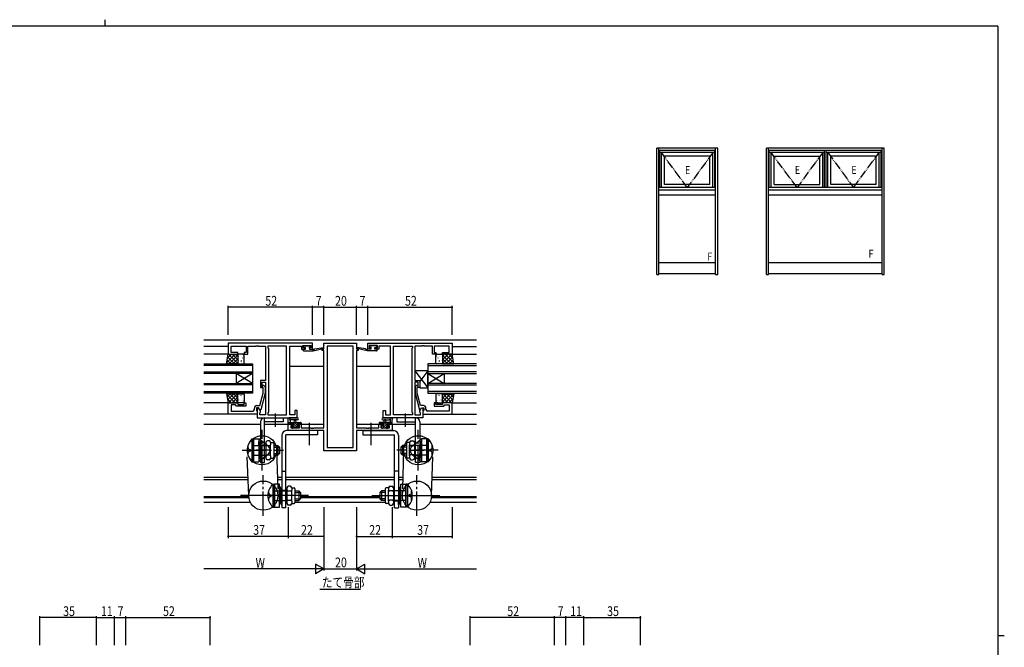
# Model space of a CAD drawing. Extents: x 0 to 1133, y 0 to 806.
# Drawn here: x 502 to 1108, y 420 to 806 of the extents above; entities that cross this region are included whole.
import ezdxf

# ---------------------------------------------------------------- set-up
doc = ezdxf.new("R2010")
doc.units = 0
for name, pattern in [('PHANTOM2', [31.75, 15.875, -3.175, 3.175, -3.175, 3.175, -3.175]), ('YCENTER_1', [13, 10, -1, 1, -1]), ('YDIVIDE_1', [15, 10, -1, 1, -1, 1, -1])]:
    doc.linetypes.add(name, pattern=pattern)
for name, color, linetype in [('USER1', 3, 'CONTINUOUS'), ('YKK_11', 7, 'CONTINUOUS'), ('YKK_12', 2, 'CONTINUOUS'), ('YKK_13', 4, 'CONTINUOUS'), ('YKK_A1', 4, 'CONTINUOUS'), ('YKK_D', 6, 'CONTINUOUS'), ('YKK_ZWAK', 7, 'CONTINUOUS')]:
    doc.layers.add(name, color=color, linetype=linetype)
doc.styles.get("Standard").update_dxf_attribs({"font": 'ROMANS.SHX', "bigfont": 'EXTFONT.SHX'})

# ---------------------------------------------------------------- blocks, each defined once
blk = doc.blocks.new('A201')
at = {"layer": 'YKK_ZWAK', "color": 254, "linetype": 'Continuous'}
for p, q in [((571, 410), (21, 410)), ((571, 410), (571, 35)), ((571, 222.5), (573, 222.5))]:
    blk.add_line(p, q, dxfattribs=at)
at = {"layer": 'YKK_ZWAK', "color": 8, "linetype": 'Continuous'}
blk.add_line((296.01, 412), (296.01, 410), dxfattribs=at)

msp = doc.modelspace()

# ---------------------------------------------------------------- linework, layer by layer
at = {"layer": 'USER1'}
for p, q in [((629.06, 594.57), (629.43, 594.2)), ((629.13, 594.98), (634.35, 600.2)), ((629.38, 596.49), (631.68, 594.2)), ((629.58, 597.67), (632.11, 600.2)), ((629.7, 598.42), (633.92, 594.2)), ((630.17, 600.2), (636, 594.36)), ((630.6, 594.2), (636, 599.6)), ((632.41, 600.2), (636, 596.61)), ((632.84, 594.2), (636, 597.36)), ((634.66, 600.2), (636, 598.85)), ((635.09, 594.2), (636, 595.11)), ((636.09, 597.07), (636.1, 597.07)), ((636.19, 596.39), (636.21, 596.34)), ((636.62, 598.46), (636.64, 598.42)), ((637.97, 596.17), (638.06, 596.13)), ((638.08, 598.89), (638.08, 598.88)), ((638.08, 595.8), (638.1, 595.75)), ((638.26, 595.13), (638.27, 595.12)), ((638.81, 597.82), (638.84, 597.78)), ((639.24, 599.9), (639.27, 599.85)), ((639.49, 599.06), (639.58, 599.02)), ((758.51, 599.06), (758.42, 599.02)), ((758.76, 599.9), (758.73, 599.85)), ((759.19, 597.82), (759.16, 597.78)), ((759.74, 595.13), (759.73, 595.12)), ((759.92, 595.8), (759.9, 595.75)), ((759.92, 598.89), (759.92, 598.88)), ((760.03, 596.17), (759.94, 596.13)), ((761.38, 598.46), (761.36, 598.42)), ((761.81, 596.39), (761.79, 596.34)), ((761.91, 597.07), (761.9, 597.07)), ((767.83, 600.2), (762, 594.36)), ((763.34, 600.2), (762, 598.85)), ((765.59, 600.2), (762, 596.61)), ((767.4, 594.2), (762, 599.6)), ((765.16, 594.2), (762, 597.36)), ((762.91, 594.2), (762, 595.11)), ((768.87, 594.98), (763.65, 600.2)), ((768.3, 598.42), (764.08, 594.2)), ((768.42, 597.67), (765.89, 600.2)), ((768.62, 596.49), (766.32, 594.2)), ((768.94, 594.57), (768.57, 594.2)), ((629, 575.77), (629.03, 575.8)), ((629.05, 575.5), (634.35, 570.2)), ((629.34, 573.87), (631.28, 575.8)), ((629.54, 572.77), (632.11, 570.2)), ((629.68, 571.96), (633.52, 575.8)), ((630.17, 570.2), (635.77, 575.8)), ((631, 575.8), (636, 570.8)), ((632.41, 570.2), (636, 573.79)), ((633.24, 575.8), (636, 573.04)), ((634.66, 570.2), (636, 571.54)), ((635.49, 575.8), (636, 575.29)), ((636.09, 573.33), (636.1, 573.33)), ((636.19, 574.01), (636.21, 574.05)), ((636.62, 571.93), (636.64, 571.98)), ((637.97, 574.22), (638.06, 574.27)), ((638.08, 574.6), (638.1, 574.65)), ((638.08, 571.51), (638.08, 571.51)), ((638.26, 575.27), (638.27, 575.27)), ((638.81, 572.58), (638.84, 572.62)), ((639.24, 570.5), (639.27, 570.54)), ((639.49, 571.34), (639.58, 571.38)), ((758.51, 571.34), (758.42, 571.38)), ((758.76, 570.5), (758.73, 570.54)), ((759.19, 572.58), (759.16, 572.62)), ((759.74, 575.27), (759.73, 575.27)), ((759.92, 574.6), (759.9, 574.65)), ((759.92, 571.51), (759.92, 571.51)), ((760.03, 574.22), (759.94, 574.27)), ((761.38, 571.93), (761.36, 571.98)), ((761.81, 574.01), (761.79, 574.05)), ((761.91, 573.33), (761.9, 573.33)), ((767, 575.8), (762, 570.8)), ((762.51, 575.8), (762, 575.29)), ((764.76, 575.8), (762, 573.04)), ((765.59, 570.2), (762, 573.79)), ((763.34, 570.2), (762, 571.54)), ((767.83, 570.2), (762.23, 575.8)), ((768.95, 575.5), (763.65, 570.2)), ((768.32, 571.96), (764.48, 575.8)), ((768.46, 572.77), (765.89, 570.2)), ((768.66, 573.87), (766.72, 575.8)), ((769, 575.77), (768.97, 575.8)), ((667.87, 557), (667, 557.87)), ((669.02, 557.2), (668.02, 558.2)), ((672.66, 554.9), (669.36, 558.2)), ((672.5, 556.41), (670.71, 558.2)), ((673.06, 557.2), (672.06, 558.2)), ((674.6, 557), (673.4, 558.2)), ((723.4, 557), (724.6, 558.2)), ((724.94, 557.2), (725.94, 558.2)), ((725.34, 554.9), (728.64, 558.2)), ((725.5, 556.41), (727.29, 558.2)), ((728.98, 557.2), (729.98, 558.2)), ((730.13, 557), (731, 557.87)), ((670.17, 554.7), (669.13, 555.74)), ((671.32, 554.9), (670.34, 555.88)), ((672.86, 554.7), (672.7, 554.86)), ((673.7, 555.21), (673.11, 555.8)), ((724.3, 555.21), (724.89, 555.8)), ((725.14, 554.7), (725.3, 554.86)), ((726.68, 554.9), (727.66, 555.88)), ((727.83, 554.7), (728.87, 555.74)), ((686.52, 455.53), (711.48, 455.53))]:
    msp.add_line(p, q, dxfattribs=at)
at = {"layer": 'YKK_11', "color": 0, "linetype": 'ByBlock', "ltscale": 0.5}
for p, q in [((682, 607), (630, 607)), ((630, 607), (630, 600.2)), ((682, 603.2), (682, 607)), ((689, 607), (709, 607)), ((689, 603.5), (689, 607)), ((709, 607), (709, 603.5)), ((716, 607), (768, 607)), ((716, 603.2), (716, 607)), ((768, 607), (768, 600.2)), ((631.93, 605.07), (641.2, 605.07)), ((631.93, 601.2), (631.93, 605.07)), ((636, 601.2), (631.93, 601.2)), ((636, 600.2), (636, 601.2)), ((640, 601.2), (640, 600.2)), ((641.2, 601.2), (640, 601.2)), ((641.2, 605.07), (641.2, 601.2)), ((642.2, 605.07), (647.04, 605.07)), ((642.2, 600.2), (642.2, 605.07)), ((647.04, 605.07), (647.23, 605.19)), ((647.23, 605.19), (647.77, 605.19)), ((647.77, 605.19), (647.96, 605.07)), ((647.96, 605.07), (648.04, 605.07)), ((648.04, 605.07), (648.23, 605.19)), ((648.23, 605.19), (648.77, 605.19)), ((648.77, 605.19), (648.96, 605.07)), ((648.96, 605.07), (653, 605.07)), ((653, 605.07), (653, 583.9)), ((666.07, 605.07), (654.5, 605.07)), ((654.5, 605.07), (654.5, 604)), ((654.5, 604), (654.93, 603.57)), ((654.93, 603.57), (654.93, 564.43)), ((666.07, 562.93), (666.07, 605.07)), ((666.07, 562.93), (666.07, 605.07)), ((668, 562.93), (668, 605.07)), ((668, 605.07), (675.2, 605.07)), ((675.2, 605.07), (675.2, 604.27)), ((675.2, 604.27), (675.2, 603.2)), ((675.2, 603.2), (677.1, 603.2)), ((676, 605.5), (681.2, 605.5)), ((676, 604), (676, 605.5)), ((677.1, 604), (676, 604)), ((677.1, 603.2), (677.1, 604)), ((680.1, 604), (680.1, 603.2)), ((681.2, 604), (680.1, 604)), ((680.1, 603.2), (682, 603.2)), ((681.2, 605.5), (681.2, 604)), ((688, 603.5), (689, 603.5)), ((688, 602.5), (688, 603.5)), ((689, 602.5), (688, 602.5)), ((689, 554.73), (689, 602.5)), ((690.93, 605.07), (690.93, 542.63)), ((707.07, 605.07), (690.93, 605.07)), ((707.07, 542.63), (707.07, 605.07)), ((707.07, 542.63), (707.07, 605.07)), ((709, 603.5), (710, 603.5)), ((709, 602.5), (709, 554.73)), ((710, 602.5), (709, 602.5)), ((710, 603.5), (710, 602.5)), ((717.9, 603.2), (716, 603.2)), ((722, 605.5), (716.8, 605.5)), ((716.8, 605.5), (716.8, 604)), ((716.8, 604), (717.9, 604)), ((717.9, 604), (717.9, 603.2)), ((720.9, 604), (722, 604)), ((720.9, 603.2), (720.9, 604)), ((722.8, 603.2), (720.9, 603.2)), ((722, 604), (722, 605.5)), ((722.8, 605.07), (722.8, 604.27)), ((730, 605.07), (722.8, 605.07)), ((722.8, 604.27), (722.8, 603.2)), ((730, 562.93), (730, 605.07)), ((731.93, 562.93), (731.93, 605.07)), ((731.93, 562.93), (731.93, 605.07)), ((731.93, 605.07), (743.5, 605.07)), ((743.5, 604), (743.07, 603.57)), ((743.07, 603.57), (743.07, 564.43)), ((743.5, 605.07), (743.5, 604)), ((745, 605.07), (745, 583.9)), ((749.04, 605.07), (745, 605.07)), ((749.23, 605.19), (749.04, 605.07)), ((749.77, 605.19), (749.23, 605.19)), ((749.96, 605.07), (749.77, 605.19)), ((750.04, 605.07), (749.96, 605.07)), ((750.23, 605.19), (750.04, 605.07)), ((750.77, 605.19), (750.23, 605.19)), ((750.96, 605.07), (750.77, 605.19)), ((755.8, 605.07), (750.96, 605.07)), ((755.8, 600.2), (755.8, 605.07)), ((766.07, 605.07), (756.8, 605.07)), ((756.8, 605.07), (756.8, 601.2)), ((756.8, 601.2), (758, 601.2)), ((758, 601.2), (758, 600.2)), ((762, 601.2), (766.07, 601.2)), ((762, 600.2), (762, 601.2)), ((766.07, 601.2), (766.07, 605.07)), ((630, 600.2), (636, 600.2)), ((640, 600.2), (642.2, 600.2)), ((758, 600.2), (755.8, 600.2)), ((768, 600.2), (762, 600.2)), ((650, 583.9), (650, 579.7)), ((653, 583.9), (650, 583.9)), ((651, 582.9), (653, 582.9)), ((651, 579.7), (651, 582.9)), ((653, 582.9), (653, 562.93)), ((745, 583.9), (748, 583.9)), ((745, 582.9), (745, 562.93)), ((747, 582.9), (745, 582.9)), ((747, 579.7), (747, 582.9)), ((748, 583.9), (748, 579.7)), ((649.52, 568.5), (651.6, 576.26)), ((650, 579.7), (651, 579.7)), ((652.8, 576.1), (650.09, 566)), ((651.6, 579.55), (651.18, 579.97)), ((651.6, 576.26), (651.6, 579.55)), ((652.02, 580.82), (652.8, 580.05)), ((652.8, 580.05), (652.8, 576.1)), ((745.98, 580.82), (745.2, 580.05)), ((745.2, 580.05), (745.2, 576.1)), ((745.2, 576.1), (747.91, 566)), ((746.4, 579.55), (746.82, 579.97)), ((746.4, 576.26), (746.4, 579.55)), ((748.48, 568.5), (746.4, 576.26)), ((748, 579.7), (747, 579.7)), ((630, 570.2), (636, 570.2)), ((630, 563.2), (630, 570.2)), ((636, 570.2), (636, 569.2)), ((640, 570.2), (641, 570.2)), ((640, 569.2), (640, 570.2)), ((641, 570.2), (641, 568.2)), ((757, 570.2), (757, 568.2)), ((758, 570.2), (757, 570.2)), ((758, 569.2), (758, 570.2)), ((768, 570.2), (762, 570.2)), ((762, 570.2), (762, 569.2)), ((768, 563.2), (768, 570.2)), ((634.5, 568.9), (631.93, 568.9)), ((631.93, 568.9), (631.93, 565.13)), ((631.93, 565.13), (642.04, 565.13)), ((634.7, 568.7), (634.5, 568.9)), ((635.2, 568.2), (634.7, 568.7)), ((641, 568.2), (635.2, 568.2)), ((636, 569.2), (640, 569.2)), ((642.04, 565.13), (642.23, 565.01)), ((642.23, 565.01), (642.77, 565.01)), ((642.77, 565.01), (642.96, 565.13)), ((642.96, 565.13), (643.04, 565.13)), ((643.04, 565.13), (643.23, 565.01)), ((643.23, 565.01), (643.77, 565.01)), ((643.77, 565.01), (643.96, 565.13)), ((643.96, 565.13), (645.2, 565.13)), ((646.2, 566.13), (646.2, 567)), ((647.5, 567.2), (647.5, 565.4)), ((648.8, 567.2), (647.5, 567.2)), ((647.5, 565.4), (647.7, 565.2)), ((647.7, 568.5), (649.52, 568.5)), ((647.7, 565.2), (648, 564.9)), ((648, 567.2), (648, 561)), ((648.8, 567.2), (648, 567.2)), ((648, 564.9), (648, 563.2)), ((649.49, 566), (648.8, 567.2)), ((649.93, 565.24), (648.8, 567.2)), ((650.09, 566), (649.49, 566)), ((649.5, 564), (649.93, 564.43)), ((649.5, 562.93), (649.5, 564)), ((649.93, 564.43), (649.93, 565.24)), ((654.93, 564.43), (654.5, 564)), ((654.5, 564), (654.5, 562.93)), ((671, 565.5), (671, 562.93)), ((672.5, 565.5), (671, 565.5)), ((672.5, 561), (672.5, 565.5)), ((725.5, 565.5), (727, 565.5)), ((725.5, 561), (725.5, 565.5)), ((727, 565.5), (727, 562.93)), ((743.07, 564.43), (743.5, 564)), ((743.5, 564), (743.5, 562.93)), ((747.91, 566), (748.51, 566)), ((748.07, 565.24), (749.2, 567.2)), ((748.07, 564.43), (748.07, 565.24)), ((748.5, 564), (748.07, 564.43)), ((750.3, 568.5), (748.48, 568.5)), ((748.5, 562.93), (748.5, 564)), ((748.51, 566), (749.2, 567.2)), ((749.2, 567.2), (750.5, 567.2)), ((749.2, 567.2), (750, 567.2)), ((750, 567.2), (750, 561)), ((750.3, 565.2), (750, 564.9)), ((750, 564.9), (750, 563.2)), ((750.5, 565.4), (750.3, 565.2)), ((750.5, 567.2), (750.5, 565.4)), ((751.8, 566.13), (751.8, 567)), ((754.04, 565.13), (752.8, 565.13)), ((754.23, 565.01), (754.04, 565.13)), ((754.77, 565.01), (754.23, 565.01)), ((754.96, 565.13), (754.77, 565.01)), ((755.04, 565.13), (754.96, 565.13)), ((755.23, 565.01), (755.04, 565.13)), ((755.77, 565.01), (755.23, 565.01)), ((755.96, 565.13), (755.77, 565.01)), ((766.07, 565.13), (755.96, 565.13)), ((757, 568.2), (762.8, 568.2)), ((762, 569.2), (758, 569.2)), ((762.8, 568.2), (763.3, 568.7)), ((763.3, 568.7), (763.5, 568.9)), ((763.5, 568.9), (766.07, 568.9)), ((766.07, 568.9), (766.07, 565.13)), ((648, 563.2), (630, 563.2)), ((648, 561), (672.5, 561)), ((653, 562.93), (649.5, 562.93)), ((654.5, 562.93), (666.07, 562.93)), ((671, 562.93), (668, 562.93)), ((750, 561), (725.5, 561)), ((727, 562.93), (730, 562.93)), ((743.5, 562.93), (731.93, 562.93)), ((745, 562.93), (748.5, 562.93)), ((750, 563.2), (768, 563.2)), ((667, 557), (669.8, 557)), ((667, 553.1), (667, 557)), ((689, 553.1), (667, 553.1)), ((668.63, 556.2), (668.63, 554.73)), ((669.8, 556.2), (668.63, 556.2)), ((668.63, 554.73), (673.9, 554.73)), ((669.8, 557), (669.8, 556.2)), ((672.8, 557), (675.1, 557)), ((672.8, 556.2), (672.8, 557)), ((673.9, 556.2), (672.8, 556.2)), ((673.9, 554.73), (673.9, 556.2)), ((675.1, 557), (675.1, 554.73)), ((675.1, 554.73), (681.04, 554.73)), ((681.04, 554.73), (681.23, 554.61)), ((681.23, 554.61), (681.77, 554.61)), ((681.77, 554.61), (681.96, 554.73)), ((681.96, 554.73), (682.04, 554.73)), ((682.04, 554.73), (682.23, 554.61)), ((682.23, 554.61), (682.77, 554.61)), ((682.77, 554.61), (682.96, 554.73)), ((682.96, 554.73), (689, 554.73)), ((689, 540.7), (689, 553.1)), ((709, 554.73), (715.04, 554.73)), ((731, 553.1), (709, 553.1)), ((709, 553.1), (709, 540.7)), ((715.04, 554.73), (715.23, 554.61)), ((715.23, 554.61), (715.77, 554.61)), ((715.77, 554.61), (715.96, 554.73)), ((715.96, 554.73), (716.04, 554.73)), ((716.04, 554.73), (716.23, 554.61)), ((716.23, 554.61), (716.77, 554.61)), ((716.77, 554.61), (716.96, 554.73)), ((716.96, 554.73), (722.9, 554.73)), ((722.9, 557), (725.2, 557)), ((722.9, 554.73), (722.9, 557)), ((724.1, 556.2), (724.1, 554.73)), ((725.2, 556.2), (724.1, 556.2)), ((724.1, 554.73), (729.37, 554.73)), ((725.2, 557), (725.2, 556.2)), ((728.2, 557), (731, 557)), ((728.2, 556.2), (728.2, 557)), ((729.37, 556.2), (728.2, 556.2)), ((729.37, 554.73), (729.37, 556.2)), ((731, 557), (731, 553.1)), ((709, 540.7), (689, 540.7)), ((690.93, 542.63), (707.07, 542.63))]:
    msp.add_line(p, q, dxfattribs=at)
for centre, radius, start, end in [((651.6, 580.4), 0.6, 44.99999, 225.00001), ((746.4, 580.4), 0.6, 314.99999, 135.00001), ((645.2, 566.13), 1, 270.00001, 359.99999), ((647.7, 567), 1.5, 90.00001, 179.99999), ((750.3, 567), 1.5, 0.00001, 89.99999), ((752.8, 566.13), 1, 180.00001, 269.99999)]:
    msp.add_arc(centre, radius, start, end, dxfattribs=at)
at = {"layer": 'YKK_12', "ltscale": 1.5}
for p, q in [((615, 609), (783, 609)), ((630, 604.8), (615, 604.8)), ((768, 604.8), (783, 604.8)), ((630, 600.2), (615, 600.2)), ((768, 600.2), (783, 600.2)), ((615, 594.2), (645, 594.2)), ((645, 593.2), (615, 593.2)), ((615, 589.2), (645, 589.2)), ((645, 588.2), (615, 588.2)), ((645, 582.2), (635, 588.2)), ((645, 588.2), (635, 582.2)), ((635, 588.2), (635, 582.2)), ((645, 594.2), (645, 588.2)), ((645, 588.2), (645, 582.2)), ((668, 592.7), (689, 592.7)), ((709, 592.7), (730, 592.7)), ((753, 594.2), (753, 588.2)), ((783, 594.2), (753, 594.2)), ((753, 593.2), (783, 593.2)), ((783, 589.2), (753, 589.2)), ((753, 588.2), (783, 588.2)), ((753, 582.2), (763, 588.2)), ((753, 588.2), (763, 582.2)), ((753, 588.2), (753, 582.2)), ((763, 588.2), (763, 582.2)), ((615, 582.2), (645, 582.2)), ((645, 582.2), (645, 576.2)), ((783, 582.2), (753, 582.2)), ((753, 582.2), (753, 576.2)), ((645, 581.2), (615, 581.2)), ((615, 577.2), (645, 577.2)), ((645, 576.2), (615, 576.2)), ((753, 581.2), (783, 581.2)), ((783, 577.2), (753, 577.2)), ((753, 576.2), (783, 576.2)), ((630, 570.2), (615, 570.2)), ((768, 570.2), (783, 570.2)), ((630, 563.2), (615, 563.2)), ((768, 563.2), (783, 563.2)), ((615, 557), (650, 557)), ((652.5, 557), (669.5, 557)), ((673.1, 557), (689, 557)), ((709, 557), (724.9, 557)), ((728.5, 557), (745.5, 557)), ((748, 557), (783, 557)), ((615, 524.4), (642.3, 524.4)), ((615, 523), (642.35, 523)), ((660.38, 524.4), (663, 524.4)), ((660.42, 523), (663, 523)), ((665.5, 524.4), (732.5, 524.4)), ((665.5, 523), (732.5, 523)), ((735, 524.4), (737.62, 524.4)), ((735, 523), (737.58, 523)), ((755.65, 523), (783, 523)), ((755.71, 524.4), (783, 524.4)), ((615, 512.5), (642.72, 512.5)), ((615, 512), (642.77, 512)), ((674.5, 512.5), (723.5, 512.5)), ((674.5, 512), (723.5, 512)), ((755.26, 512), (783, 512)), ((755.28, 512.5), (783, 512.5)), ((615, 509), (643.69, 509)), ((671.2, 509), (726.8, 509)), ((754.31, 509), (783, 509))]:
    msp.add_line(p, q, dxfattribs=at)
at = {"layer": 'YKK_13', "linetype": 'ByBlock', "ltscale": 1.5}
for p, q in [((676.3, 602.5), (676.3, 602.9)), ((676.6, 604.6), (676.6, 605.1)), ((676.6, 603.2), (677.7, 603.2)), ((676.6, 602.2), (682.3, 602.2)), ((676.9, 605.4), (677.4, 605.4)), ((677.7, 604.3), (676.9, 604.3)), ((677.6, 605.2), (679.6, 605.2)), ((677.7, 603.2), (677.7, 604.3)), ((679.8, 605.4), (680.4, 605.4)), ((680.1, 603.84), (680.1, 603.2)), ((680.1, 603.2), (682.3, 603.2)), ((680.9, 604.3), (680.56, 604.3)), ((680.61, 605.31), (681.11, 604.81)), ((682.3, 602.2), (688.57, 603.61)), ((682.3, 603.2), (682.39, 603.21)), ((682.3, 602.2), (682.3, 603.2)), ((683.41, 603.38), (688.45, 604.2)), ((715.7, 602.2), (709.43, 603.61)), ((714.59, 603.38), (709.55, 604.2)), ((715.7, 603.2), (715.61, 603.21)), ((717.9, 603.2), (715.7, 603.2)), ((715.7, 602.2), (715.7, 603.2)), ((721.4, 602.2), (715.7, 602.2)), ((717.39, 605.31), (716.89, 604.81)), ((717.1, 604.3), (717.44, 604.3)), ((718.2, 605.4), (717.6, 605.4)), ((717.9, 603.84), (717.9, 603.2)), ((720.4, 605.2), (718.4, 605.2)), ((720.3, 603.2), (720.3, 604.3)), ((720.3, 604.3), (721.1, 604.3)), ((721.4, 603.2), (720.3, 603.2)), ((721.1, 605.4), (720.6, 605.4)), ((721.4, 604.6), (721.4, 605.1)), ((721.7, 602.5), (721.7, 602.9))]:
    msp.add_line(p, q, dxfattribs=at)
at = {"layer": 'YKK_13', "ltscale": 1.5}
for p, q in [((629, 594.2), (630, 600.2)), ((630, 600.2), (636, 600.2)), ((636, 600.2), (636, 594.2)), ((636, 599.7), (636, 594.7)), ((639.5, 600.2), (636.5, 600.2)), ((640, 594.7), (640, 599.7)), ((758, 594.7), (758, 599.7)), ((758.5, 600.2), (761.5, 600.2)), ((768, 600.2), (762, 600.2)), ((762, 600.2), (762, 594.2)), ((762, 599.7), (762, 594.7)), ((769, 594.2), (768, 600.2)), ((636, 594.2), (629, 594.2)), ((636.5, 594.2), (639.5, 594.2)), ((745, 589.9), (753, 579.4)), ((753, 589.9), (748, 583.34)), ((761.5, 594.2), (758.5, 594.2)), ((762, 594.2), (769, 594.2)), ((636, 575.8), (629, 575.8)), ((629, 575.8), (630, 570.2)), ((630, 570.2), (636, 570.2)), ((636, 570.2), (636, 575.8)), ((636, 570.7), (636, 575.3)), ((636.5, 575.8), (639.5, 575.8)), ((639.5, 570.2), (636.5, 570.2)), ((640, 575.3), (640, 570.7)), ((758, 575.3), (758, 570.7)), ((761.5, 575.8), (758.5, 575.8)), ((758.5, 570.2), (761.5, 570.2)), ((762, 575.8), (769, 575.8)), ((762, 570.2), (762, 575.8)), ((762, 570.7), (762, 575.3)), ((768, 570.2), (762, 570.2)), ((769, 575.8), (768, 570.2)), ((650, 558.5), (650, 533.5)), ((652.5, 561), (664, 561)), ((652.5, 533.5), (652.5, 561)), ((664, 558.5), (652.5, 558.5)), ((664, 561), (664, 558.5)), ((667, 557.3), (667, 559.98)), ((667, 558.2), (674.6, 558.2)), ((672.73, 561), (667.57, 561)), ((668.2, 559.38), (668.2, 558.2)), ((672.73, 559.8), (668.77, 559.8)), ((670.7, 558.2), (670.8, 559.34)), ((671.9, 558.2), (671.8, 559.34)), ((674.9, 557.9), (674.9, 557.3)), ((723.1, 557.9), (723.1, 557.3)), ((731, 558.2), (723.4, 558.2)), ((725.27, 561), (730.43, 561)), ((725.27, 559.8), (729.23, 559.8)), ((726.1, 558.2), (726.2, 559.34)), ((727.3, 558.2), (727.2, 559.34)), ((729.8, 559.38), (729.8, 558.2)), ((731, 557.3), (731, 559.98)), ((745.5, 561), (734, 561)), ((734, 561), (734, 558.5)), ((734, 558.5), (745.5, 558.5)), ((745.5, 533.5), (745.5, 561)), ((748, 558.5), (748, 533.5)), ((685, 553.1), (666, 553.1)), ((667.9, 557), (667.3, 557)), ((670.1, 557.2), (668.1, 557.2)), ((669.59, 554.79), (669.09, 555.29)), ((669.3, 555.8), (669.64, 555.8)), ((670.4, 554.7), (669.8, 554.7)), ((670.1, 556.26), (670.1, 557.2)), ((672.7, 554.9), (670.6, 554.9)), ((673.8, 557.2), (672.5, 557.2)), ((672.5, 557.2), (672.5, 555.8)), ((672.5, 555.8), (673.4, 555.8)), ((673.4, 554.7), (672.9, 554.7)), ((673.7, 555.5), (673.7, 555)), ((674.6, 557), (674, 557)), ((685, 553.1), (685, 550.6)), ((713, 553.1), (732, 553.1)), ((713, 553.1), (713, 550.6)), ((723.4, 557), (724, 557)), ((724.2, 557.2), (725.5, 557.2)), ((724.3, 555.5), (724.3, 555)), ((725.5, 555.8), (724.6, 555.8)), ((724.6, 554.7), (725.1, 554.7)), ((725.3, 554.9), (727.4, 554.9)), ((725.5, 557.2), (725.5, 555.8)), ((727.6, 554.7), (728.2, 554.7)), ((727.9, 556.26), (727.9, 557.2)), ((727.9, 557.2), (729.9, 557.2)), ((728.7, 555.8), (728.36, 555.8)), ((728.41, 554.79), (728.91, 555.29)), ((730.1, 557), (730.7, 557)), ((644.7, 548), (644.7, 534)), ((644.7, 548), (645.7, 548)), ((645.7, 548), (645.7, 534)), ((645.7, 534), (645.7, 548)), ((645.7, 548), (648.9, 548)), ((648.9, 548), (648.9, 534)), ((654.64, 543.57), (648.9, 548)), ((649.23, 546.5), (648.9, 546.45)), ((648.9, 543.7), (648.9, 546.45)), ((653.2, 545.77), (653.2, 536.23)), ((655.2, 546.77), (654.2, 546.77)), ((656.2, 545.77), (656.2, 544.39)), ((656.2, 545.75), (657.7, 545.75)), ((663, 550.1), (663, 505.6)), ((665.5, 505.6), (665.5, 550.6)), ((685, 550.6), (665.5, 550.6)), ((713, 550.6), (732.5, 550.6)), ((732.5, 505.6), (732.5, 550.6)), ((735, 550.1), (735, 505.6)), ((741.8, 545.75), (740.3, 545.75)), ((741.8, 545.77), (741.8, 544.39)), ((742.8, 546.77), (743.8, 546.77)), ((743.36, 543.57), (749.1, 548)), ((744.8, 545.77), (744.8, 536.23)), ((748.77, 546.5), (749.1, 546.45)), ((749.1, 548), (749.1, 534)), ((752.3, 548), (749.1, 548)), ((749.1, 543.7), (749.1, 546.45)), ((752.3, 548), (752.3, 534)), ((752.3, 534), (752.3, 548)), ((753.3, 548), (752.3, 548)), ((753.3, 548), (753.3, 534)), ((642.35, 542.5), (642.35, 544)), ((643.35, 541.5), (643.7, 541.5)), ((643.35, 540.5), (643.7, 540.5)), ((643.7, 540.5), (643.7, 541.5)), ((645.7, 544), (653.2, 544)), ((655.95, 541), (647.35, 541)), ((652.5, 544.25), (650, 544.25)), ((653.7, 543.89), (655.7, 543.89)), ((656.2, 537.61), (656.2, 544.39)), ((658.2, 545.25), (658.2, 536.75)), ((658.2, 544), (660.7, 544)), ((658.2, 543), (661.7, 543)), ((660.7, 544), (660.7, 538)), ((660.7, 544), (661.7, 543)), ((661.7, 543), (661.7, 539)), ((737.3, 544), (736.3, 543)), ((739.8, 543), (736.3, 543)), ((736.3, 543), (736.3, 539)), ((737.3, 544), (737.3, 538)), ((739.8, 544), (737.3, 544)), ((739.8, 545.25), (739.8, 536.75)), ((741.8, 537.61), (741.8, 544.39)), ((742.05, 541), (750.65, 541)), ((744.3, 543.89), (742.3, 543.89)), ((752.3, 544), (744.8, 544)), ((745.5, 544.25), (748, 544.25)), ((754.65, 541.5), (754.3, 541.5)), ((754.3, 540.5), (754.3, 541.5)), ((754.65, 540.5), (754.3, 540.5)), ((755.65, 542.5), (755.65, 544)), ((642.35, 538), (642.35, 539.5)), ((644.7, 534), (645.7, 534)), ((645.7, 538), (653.2, 538)), ((645.7, 534), (648.9, 534)), ((654.64, 538.43), (648.9, 534)), ((649.87, 535.5), (650.2, 535.55)), ((652.5, 537.75), (650, 537.75)), ((650.2, 535.55), (650.2, 538.3)), ((653.7, 538.11), (655.7, 538.11)), ((655.2, 535.23), (654.2, 535.23)), ((656.2, 537.61), (656.2, 536.23)), ((656.2, 536.25), (657.7, 536.25)), ((658.2, 539), (661.7, 539)), ((658.2, 538), (660.7, 538)), ((660.7, 538), (661.7, 539)), ((737.3, 538), (736.3, 539)), ((739.8, 539), (736.3, 539)), ((739.8, 538), (737.3, 538)), ((741.8, 536.25), (740.3, 536.25)), ((741.8, 537.61), (741.8, 536.23)), ((744.3, 538.11), (742.3, 538.11)), ((742.8, 535.23), (743.8, 535.23)), ((743.36, 538.43), (749.1, 534)), ((752.3, 538), (744.8, 538)), ((745.5, 537.75), (748, 537.75)), ((747.8, 535.55), (747.8, 538.3)), ((748.13, 535.5), (747.8, 535.55)), ((752.3, 534), (749.1, 534)), ((753.3, 534), (752.3, 534)), ((755.65, 538), (755.65, 539.5)), ((650, 533.5), (652.5, 533.5)), ((663, 528.1), (665.5, 528.1)), ((735, 528.1), (732.5, 528.1)), ((748, 533.5), (745.5, 533.5)), ((655.15, 514.6), (655.15, 516.1)), ((657.5, 520.1), (657.5, 506.1)), ((657.5, 520.1), (658.5, 520.1)), ((658.5, 520.1), (658.5, 506.1)), ((658.5, 506.1), (658.5, 520.1)), ((661.7, 520.1), (658.5, 520.1)), ((658.5, 516.1), (666.2, 516.1)), ((661.7, 506.1), (661.7, 520.1)), ((662.03, 518.6), (661.7, 518.55)), ((661.7, 515.8), (661.7, 518.55)), ((665.5, 516.35), (663, 516.35)), ((666.2, 517.87), (666.2, 508.33)), ((666.7, 515.99), (668.7, 515.99)), ((668.2, 518.87), (667.2, 518.87)), ((669.2, 517.87), (669.2, 516.49)), ((669.2, 517.85), (670.7, 517.85)), ((669.2, 509.71), (669.2, 516.49)), ((671.2, 517.35), (671.2, 508.85)), ((671.2, 516.1), (673.5, 516.1)), ((673.5, 516.1), (673.5, 510.1)), ((673.5, 516.1), (674.5, 515.1)), ((724.5, 516.1), (723.5, 515.1)), ((724.5, 516.1), (724.5, 510.1)), ((726.8, 516.1), (724.5, 516.1)), ((726.8, 517.35), (726.8, 508.85)), ((728.8, 517.85), (727.3, 517.85)), ((728.8, 517.87), (728.8, 516.49)), ((728.8, 509.71), (728.8, 516.49)), ((731.3, 515.99), (729.3, 515.99)), ((729.8, 518.87), (730.8, 518.87)), ((731.8, 517.87), (731.8, 508.33)), ((739.5, 516.1), (731.8, 516.1)), ((732.5, 516.35), (735, 516.35)), ((735.97, 518.6), (736.3, 518.55)), ((736.3, 506.1), (736.3, 520.1)), ((736.3, 520.1), (739.5, 520.1)), ((736.3, 515.8), (736.3, 518.55)), ((739.5, 520.1), (739.5, 506.1)), ((739.5, 506.1), (739.5, 520.1)), ((740.5, 520.1), (739.5, 520.1)), ((740.5, 520.1), (740.5, 506.1)), ((742.85, 514.6), (742.85, 516.1)), ((655.15, 510.1), (655.15, 511.6)), ((656.15, 513.6), (656.5, 513.6)), ((656.15, 512.6), (656.5, 512.6)), ((656.5, 512.6), (656.5, 513.6)), ((670.36, 513.1), (657.84, 513.1)), ((658.5, 510.1), (666.2, 510.1)), ((663, 507.65), (663, 510.4)), ((665.5, 509.85), (663, 509.85)), ((666.7, 510.21), (668.7, 510.21)), ((669.2, 509.71), (669.2, 508.33)), ((671.2, 515.1), (674.5, 515.1)), ((671.2, 511.1), (674.5, 511.1)), ((671.2, 510.1), (673.5, 510.1)), ((673.5, 510.1), (674.5, 511.1)), ((674.5, 515.1), (674.5, 511.1)), ((723.5, 515.1), (723.5, 511.1)), ((726.8, 515.1), (723.5, 515.1)), ((726.8, 511.1), (723.5, 511.1)), ((724.5, 510.1), (723.5, 511.1)), ((726.8, 510.1), (724.5, 510.1)), ((727.64, 513.1), (740.16, 513.1)), ((728.8, 509.71), (728.8, 508.33)), ((731.3, 510.21), (729.3, 510.21)), ((739.5, 510.1), (731.8, 510.1)), ((732.5, 509.85), (735, 509.85)), ((735, 507.65), (735, 510.4)), ((741.5, 512.6), (741.5, 513.6)), ((741.85, 513.6), (741.5, 513.6)), ((741.85, 512.6), (741.5, 512.6)), ((742.85, 510.1), (742.85, 511.6)), ((657.5, 506.1), (658.5, 506.1)), ((658.5, 506.1), (661.7, 506.1)), ((662.67, 507.6), (663, 507.65)), ((665.5, 505.6), (663, 505.6)), ((668.2, 507.33), (667.2, 507.33)), ((669.2, 508.35), (670.7, 508.35)), ((728.8, 508.35), (727.3, 508.35)), ((729.8, 507.33), (730.8, 507.33)), ((732.5, 505.6), (735, 505.6)), ((735.33, 507.6), (735, 507.65)), ((739.5, 506.1), (736.3, 506.1)), ((740.5, 506.1), (739.5, 506.1))]:
    msp.add_line(p, q, dxfattribs=at)
at = {"layer": 'YKK_13', "linetype": 'Continuous', "ltscale": 1.5}
for p, q in [((745, 589.9), (745, 583.9)), ((753, 589.9), (745, 589.9)), ((753, 579.4), (753, 589.9)), ((745, 583.9), (748, 583.9)), ((748, 583.9), (748, 579.4)), ((748, 579.4), (753, 579.4))]:
    msp.add_line(p, q, dxfattribs=at)
at = {"layer": 'YKK_13', "linetype": 'YCENTER_1', "ltscale": 1.5}
for p, q in [((659, 563.72), (659, 555.51)), ((680, 557.86), (680, 544.11)), ((718, 557.86), (718, 544.11)), ((739, 563.72), (739, 555.51)), ((650.9, 528.5), (650.9, 553.5)), ((747.1, 528.5), (747.1, 553.5)), ((638.7, 541), (664.06, 541)), ((759.3, 541), (733.94, 541)), ((651.7, 500.6), (651.7, 525.6)), ((746.3, 500.6), (746.3, 525.6)), ((679.5, 513.1), (637.7, 513.1)), ((678.02, 513.1), (638.01, 513.1)), ((718.5, 513.1), (760.3, 513.1)), ((719.98, 513.1), (759.99, 513.1))]:
    msp.add_line(p, q, dxfattribs=at)
at = {"layer": 'YKK_13', "linetype": 'PHANTOM2', "ltscale": 1.5}
for p, q in [((642.7, 513.1), (641.7, 541)), ((659.9, 541), (660.7, 513.1)), ((738.1, 541), (737.3, 513.1)), ((755.3, 513.1), (756.3, 541))]:
    msp.add_line(p, q, dxfattribs=at)
at = {"layer": 'YKK_13', "ltscale": 1.5}
for centre in [(650.9, 541), (747.1, 541), (651.7, 513.1), (746.3, 513.1)]:
    msp.add_circle(centre, 9, dxfattribs=at)
at = {"layer": 'YKK_13', "linetype": 'ByBlock', "ltscale": 1.5}
for centre, radius, start, end in [((676.6, 602.9), 0.3, 90, 180), ((676.6, 602.5), 0.3, 180, 270), ((676.9, 605.1), 0.3, 90, 180), ((676.9, 604.6), 0.3, 180, 270), ((677.4, 605.2), 0.2, 0, 90), ((679.8, 605.2), 0.2, 90, 180), ((680.1, 604.3), 0.25, 33.05573, 236.94427), ((679.8, 603.84), 0.3, 0, 56.94427), ((680.56, 604.6), 0.3, 213.05573, 270), ((680.4, 605.1), 0.3, 45, 90), ((680.9, 604.6), 0.3, 270, 45), ((682.44, 602.92), 0.3, 39.19754, 99.19754), ((682.9, 603.3), 0.3, 219.19754, 339.19754), ((683.46, 603.08), 0.3, 99.19754, 159.19754), ((688.5, 603.9), 0.3, 282.65862, 99.19754), ((709.5, 603.9), 0.3, 80.80246, 257.34138), ((714.54, 603.08), 0.3, 20.80246, 80.80246), ((715.1, 603.3), 0.3, 200.80246, 320.80246), ((715.57, 602.92), 0.3, 80.80246, 140.80246), ((717.1, 604.6), 0.3, 135, 270), ((717.6, 605.1), 0.3, 90, 135), ((717.44, 604.6), 0.3, 270, 326.94427), ((717.9, 604.3), 0.25, 303.05573, 146.94427), ((718.2, 603.84), 0.3, 123.05573, 180), ((718.2, 605.2), 0.2, 0, 90), ((720.6, 605.2), 0.2, 90, 180), ((721.1, 605.1), 0.3, 0, 90), ((721.1, 604.6), 0.3, 270, 0), ((721.4, 602.9), 0.3, 0, 90), ((721.4, 602.5), 0.3, 270, 0)]:
    msp.add_arc(centre, radius, start, end, dxfattribs=at)
at = {"layer": 'YKK_13', "ltscale": 1.5}
for centre, radius, start, end in [((636.5, 599.7), 0.5, 90, 180), ((636.5, 594.7), 0.5, 180, 270), ((639.5, 599.7), 0.5, 0, 90), ((639.5, 594.7), 0.5, 270, 360), ((758.5, 599.7), 0.5, 90, 180), ((758.5, 594.7), 0.5, 180, 270), ((761.5, 599.7), 0.5, 360, 90), ((761.5, 594.7), 0.5, 270, 0), ((636.5, 575.3), 0.5, 90, 180), ((636.5, 570.7), 0.5, 180, 270), ((639.5, 575.3), 0.5, 0, 90), ((639.5, 570.7), 0.5, 270, 360), ((758.5, 575.3), 0.5, 90, 180), ((758.5, 570.7), 0.5, 180, 270), ((761.5, 575.3), 0.5, 0, 90), ((761.5, 570.7), 0.5, 270, 0), ((652.5, 558.5), 2.5, 90, 180), ((667, 560.5), 0.3, 79.47122, 240), ((666.7, 559.98), 0.3, 0, 60), ((667.11, 561.09), 0.3, 259.47122, 319.47122), ((667.57, 560.7), 0.3, 90, 139.47122), ((668.2, 559.9), 0.3, 19.18976, 240), ((667.9, 559.38), 0.3, 0, 60), ((668.77, 560.1), 0.3, 199.18976, 270.04023), ((671.3, 559.3), 0.5, 5.09207, 174.90793), ((672.73, 560.4), 0.6, 270.04023, 90.04023), ((674.6, 557.9), 0.3, 0, 90), ((723.4, 557.9), 0.3, 90, 180), ((725.27, 560.4), 0.6, 89.95977, 269.95977), ((726.7, 559.3), 0.5, 5.09207, 174.90793), ((729.23, 560.1), 0.3, 269.95977, 340.81024), ((729.8, 559.9), 0.3, 300, 160.81024), ((730.1, 559.38), 0.3, 120, 180), ((730.43, 560.7), 0.3, 40.52878, 90), ((730.89, 561.09), 0.3, 220.52878, 280.52878), ((731, 560.5), 0.3, 300, 100.52878), ((731.3, 559.98), 0.3, 120, 180), ((745.5, 558.5), 2.5, 0, 90), ((666, 550.1), 3, 90, 180), ((667.3, 557.3), 0.3, 180, 270), ((667.9, 557.2), 0.2, 270, 0), ((669.3, 555.5), 0.3, 90, 225), ((669.8, 555), 0.3, 225, 270), ((669.64, 555.5), 0.3, 33.05573, 90), ((670.1, 555.8), 0.25, 213.05573, 56.94427), ((670.4, 556.26), 0.3, 180, 236.94427), ((670.4, 554.9), 0.2, 270, 0), ((672.9, 554.9), 0.2, 180, 270), ((673.4, 555.5), 0.3, 0, 90), ((673.4, 555), 0.3, 270, 0), ((674, 557.2), 0.2, 180, 270), ((674.6, 557.3), 0.3, 270, 0), ((723.4, 557.3), 0.3, 180, 270), ((724, 557.2), 0.2, 270, 0), ((724.6, 555.5), 0.3, 90, 180), ((724.6, 555), 0.3, 180, 270), ((725.1, 554.9), 0.2, 270, 0), ((727.6, 554.9), 0.2, 180, 270), ((727.9, 555.8), 0.25, 123.05573, 326.94427), ((727.6, 556.26), 0.3, 303.05573, 0), ((728.36, 555.5), 0.3, 90, 146.94427), ((728.2, 555), 0.3, 270, 315), ((728.7, 555.5), 0.3, 315, 90), ((730.1, 557.2), 0.2, 180, 270), ((730.7, 557.3), 0.3, 270, 0), ((732, 550.1), 3, 0, 90), ((651.37, 541), 9.67, 133.60284, 226.39716), ((644.46, 543.31), 5.44, 335.5759, 35.30542), ((644.46, 543.31), 5.74, 335.5759, 33.77778), ((654.2, 545.77), 1, 90, 180), ((655.2, 545.77), 1, 0, 90), ((657.7, 545.25), 0.5, 0, 90), ((740.3, 545.25), 0.5, 90, 180), ((742.8, 545.77), 1, 90, 180), ((743.8, 545.77), 1, 0, 90), ((753.54, 543.31), 5.74, 146.22222, 204.4241), ((753.54, 543.31), 5.44, 144.69458, 204.4241), ((746.63, 541), 9.67, 313.60284, 46.39716), ((643.35, 542.5), 1, 180, 270), ((643.35, 539.5), 1, 90, 180), ((646.11, 541.8), 3.37, 346.18069, 34.19576), ((654.64, 538.69), 5.74, 155.5759, 213.77778), ((654.64, 538.69), 5.44, 155.5759, 215.30548), ((652.99, 540.19), 3.37, 166.18069, 214.19576), ((653.7, 544.39), 0.5, 180, 270), ((653.7, 543.39), 0.5, 90, 180), ((652.65, 541), 3.25, 307.66316, 52.33684), ((655.7, 544.39), 0.5, 270, 0), ((655.7, 543.39), 0.5, 0, 90), ((742.3, 544.39), 0.5, 180, 270), ((742.3, 543.39), 0.5, 90, 180), ((745.35, 541), 3.25, 127.66316, 232.33684), ((744.3, 544.39), 0.5, 270, 0), ((744.3, 543.39), 0.5, 0, 90), ((745.01, 540.19), 3.37, 325.80424, 13.81931), ((743.36, 538.69), 5.44, 324.69452, 24.4241), ((743.36, 538.69), 5.74, 326.22222, 24.4241), ((751.89, 541.8), 3.37, 145.80424, 193.81931), ((754.65, 542.5), 1, 270, 0), ((754.65, 539.5), 1, 0, 90), ((653.7, 538.61), 0.5, 180, 270), ((653.7, 537.61), 0.5, 90, 180), ((654.2, 536.23), 1, 180, 270), ((655.2, 536.23), 1, 270, 0), ((655.7, 538.61), 0.5, 270, 0), ((655.7, 537.61), 0.5, 0, 90), ((657.7, 536.75), 0.5, 270, 0), ((740.3, 536.75), 0.5, 180, 270), ((742.3, 538.61), 0.5, 180, 270), ((742.3, 537.61), 0.5, 90, 180), ((742.8, 536.23), 1, 180, 270), ((743.8, 536.23), 1, 270, 0), ((744.3, 538.61), 0.5, 270, 0), ((744.3, 537.61), 0.5, 0, 90), ((664.17, 513.1), 9.67, 133.60284, 226.39716), ((657.26, 515.41), 5.44, 335.5759, 35.30542), ((658.91, 513.9), 3.37, 346.18069, 34.19576), ((657.26, 515.41), 5.74, 335.5759, 33.77778), ((667.2, 517.87), 1, 90, 180), ((666.7, 516.49), 0.5, 180, 270), ((666.7, 515.49), 0.5, 90, 180), ((668.2, 517.87), 1, 0, 90), ((668.7, 516.49), 0.5, 270, 0), ((668.7, 515.49), 0.5, 0, 90), ((670.7, 517.35), 0.5, 0, 90), ((727.3, 517.35), 0.5, 90, 180), ((729.8, 517.87), 1, 90, 180), ((729.3, 516.49), 0.5, 180, 270), ((729.3, 515.49), 0.5, 90, 180), ((730.8, 517.87), 1, 0, 90), ((731.3, 516.49), 0.5, 270, 0), ((731.3, 515.49), 0.5, 0, 90), ((740.74, 515.41), 5.74, 146.22222, 204.4241), ((740.74, 515.41), 5.44, 144.69458, 204.4241), ((739.09, 513.9), 3.37, 145.80424, 193.81931), ((733.83, 513.1), 9.67, 313.60284, 46.39716), ((656.15, 514.6), 1, 180, 270), ((656.15, 511.6), 1, 90, 180), ((667.44, 510.79), 5.74, 155.5759, 213.77778), ((667.44, 510.79), 5.44, 155.5759, 215.30548), ((665.79, 512.29), 3.37, 166.18069, 214.19576), ((666.7, 510.71), 0.5, 180, 270), ((666.7, 509.71), 0.5, 90, 180), ((668.7, 510.71), 0.5, 270, 0), ((668.7, 509.71), 0.5, 0, 90), ((729.3, 510.71), 0.5, 180, 270), ((729.3, 509.71), 0.5, 90, 180), ((731.3, 510.71), 0.5, 270, 0), ((731.3, 509.71), 0.5, 0, 90), ((732.21, 512.29), 3.37, 325.80424, 13.81931), ((730.56, 510.79), 5.44, 324.69452, 24.4241), ((730.56, 510.79), 5.74, 326.22222, 24.4241), ((741.85, 514.6), 1, 270, 0), ((741.85, 511.6), 1, 0, 90), ((667.2, 508.33), 1, 180, 270), ((668.2, 508.33), 1, 270, 0), ((670.7, 508.85), 0.5, 270, 0), ((727.3, 508.85), 0.5, 180, 270), ((729.8, 508.33), 1, 180, 270), ((730.8, 508.33), 1, 270, 0)]:
    msp.add_arc(centre, radius, start, end, dxfattribs=at)
at = {"layer": 'YKK_A1'}
for p, q in [((931.5, 727), (894, 727)), ((894, 649.25), (894, 727)), ((895.25, 649.25), (895.25, 727)), ((930.25, 725.5), (895.25, 725.5)), ((895.8, 702.75), (895.8, 725.5)), ((929.7, 724.2), (895.8, 724.2)), ((896.9, 702.75), (896.9, 724.2)), ((926.75, 721.95), (898.75, 721.95)), ((898.75, 704.5), (898.75, 721.95)), ((926.75, 704.5), (926.75, 721.95)), ((928.6, 702.75), (928.6, 724.2)), ((929.7, 702.75), (929.7, 725.5)), ((930.25, 649.25), (930.25, 727)), ((931.5, 649.25), (931.5, 727)), ((961.5, 649.25), (961.5, 727)), ((1034, 727), (961.5, 727)), ((962.75, 649.25), (962.75, 727)), ((1032.75, 725.5), (962.75, 725.5)), ((963.3, 702.75), (963.3, 725.5)), ((997.25, 724.2), (963.3, 724.2)), ((964.4, 702.75), (964.4, 724.2)), ((966.25, 704.5), (966.25, 721.95)), ((966.25, 721.95), (994.3, 721.95)), ((994.3, 704.5), (994.3, 721.95)), ((996.15, 702.75), (996.15, 724.2)), ((997.25, 702.75), (997.25, 725.45)), ((998.25, 702.75), (998.25, 725.45)), ((1032.2, 724.2), (998.25, 724.2)), ((999.35, 702.75), (999.35, 724.2)), ((1029.1, 721.95), (1001.2, 721.95)), ((1001.2, 704.5), (1001.2, 721.95)), ((1029.1, 704.5), (1029.1, 721.95)), ((1030.95, 702.75), (1030.95, 724.2)), ((1032.2, 702.75), (1032.2, 725.5)), ((1032.75, 649.25), (1032.75, 727)), ((1034, 649.25), (1034, 727)), ((926.75, 704.5), (898.75, 704.5)), ((966.25, 704.5), (994.3, 704.5)), ((1029.1, 704.5), (1001.2, 704.5)), ((930.25, 702.75), (895.25, 702.75)), ((930.25, 701), (895.25, 701)), ((930.25, 698), (895.25, 698)), ((1032.75, 702.75), (962.75, 702.75)), ((1032.75, 701), (962.75, 701)), ((1032.75, 698), (962.75, 698)), ((895.25, 656.5), (930.25, 656.5)), ((962.75, 656.5), (1032.75, 656.5)), ((894, 649.25), (895.25, 649.25)), ((895.25, 649.75), (930.25, 649.75)), ((930.25, 649.25), (931.5, 649.25)), ((961.5, 649.25), (962.75, 649.25)), ((962.75, 649.75), (1032.75, 649.75)), ((1032.75, 649.25), (1034, 649.25))]:
    msp.add_line(p, q, dxfattribs=at)
at = {"layer": 'YKK_A1', "linetype": 'YDIVIDE_1', "ltscale": 0.5}
for p, q in [((912.75, 702.75), (896.9, 724.2)), ((928.6, 724.2), (912.75, 702.75)), ((980.35, 702.75), (964.4, 724.2)), ((996.15, 724.2), (980.35, 702.75)), ((999.35, 724.2), (1015.15, 702.75)), ((1015.15, 702.75), (1030.95, 724.2))]:
    msp.add_line(p, q, dxfattribs=at)
at = {"layer": 'YKK_D'}
for p, q in [((630, 612), (630, 630)), ((682, 629), (630, 629)), ((682, 612), (682, 630)), ((682, 612), (682, 630)), ((689, 629), (682, 629)), ((689, 612), (689, 630)), ((689, 612), (689, 630)), ((689, 629), (709, 629)), ((709, 612), (709, 630)), ((709, 612), (709, 630)), ((709, 629), (716, 629)), ((716, 612), (716, 630)), ((716, 612), (716, 630)), ((716, 629), (768, 629)), ((768, 612), (768, 630)), ((630, 506), (630, 487)), ((667, 506), (667, 487)), ((667, 506), (667, 487)), ((689, 506), (689, 467)), ((689, 506), (689, 467)), ((689, 506), (689, 487)), ((709, 506), (709, 467)), ((709, 506), (709, 467)), ((709, 506), (709, 487)), ((731, 506), (731, 487)), ((731, 506), (731, 487)), ((768, 506), (768, 487)), ((667, 488), (630, 488)), ((689, 488), (667, 488)), ((709, 488), (731, 488)), ((731, 488), (768, 488)), ((683, 468), (615, 468)), ((689, 468), (678.61, 468)), ((683.8, 471), (683.8, 465)), ((689, 468), (683.8, 471)), ((689, 468), (683.8, 465)), ((689, 468), (709, 468)), ((709, 468), (714.2, 471)), ((709, 468), (714.2, 465)), ((709, 468), (719.39, 468)), ((714.2, 465), (714.2, 471)), ((715, 468), (783, 468)), ((514, 421), (514, 439)), ((549, 438), (514, 438)), ((549, 421), (549, 439)), ((549, 421), (549, 439)), ((549, 438), (560, 438)), ((560, 421), (560, 439)), ((560, 421), (560, 439)), ((560, 438), (567, 438)), ((567, 421), (567, 439)), ((567, 421), (567, 439)), ((567, 438), (619, 438)), ((619, 421), (619, 439)), ((779, 421), (779, 439)), ((831, 438), (779, 438)), ((831, 421), (831, 439)), ((831, 421), (831, 439)), ((838, 438), (831, 438)), ((838, 421), (838, 439)), ((838, 421), (838, 439)), ((849, 438), (838, 438)), ((849, 421), (849, 439)), ((849, 421), (849, 439)), ((849, 438), (884, 438)), ((884, 421), (884, 439))]:
    msp.add_line(p, q, dxfattribs=at)
at = {"layer": 'YKK_D', "linetype": 'ByBlock', "const_width": 0.85}
for points in [[(630.11, 629, 1), (629.89, 629, 1)], [(682.11, 629, 1), (681.89, 629, 1)], [(681.89, 629, 1), (682.11, 629, 1)], [(688.89, 629, 1), (689.11, 629, 1)], [(689.11, 629, 1), (688.89, 629, 1)], [(709.11, 629, 1), (708.89, 629, 1)], [(708.89, 629, 1), (709.11, 629, 1)], [(715.89, 629, 1), (716.11, 629, 1)], [(716.11, 629, 1), (715.89, 629, 1)], [(767.89, 629, 1), (768.11, 629, 1)], [(630.11, 488, 1), (629.89, 488, 1)], [(667.11, 488, 1), (666.89, 488, 1)], [(666.89, 488, 1), (667.11, 488, 1)], [(688.89, 488, 1), (689.11, 488, 1)], [(709.11, 488, 1), (708.89, 488, 1)], [(730.89, 488, 1), (731.11, 488, 1)], [(731.11, 488, 1), (730.89, 488, 1)], [(767.89, 488, 1), (768.11, 488, 1)], [(514.11, 438, 1), (513.89, 438, 1)], [(548.89, 438, 1), (549.11, 438, 1)], [(549.11, 438, 1), (548.89, 438, 1)], [(560.11, 438, 1), (559.89, 438, 1)], [(559.89, 438, 1), (560.11, 438, 1)], [(567.11, 438, 1), (566.89, 438, 1)], [(566.89, 438, 1), (567.11, 438, 1)], [(618.89, 438, 1), (619.11, 438, 1)], [(779.11, 438, 1), (778.89, 438, 1)], [(830.89, 438, 1), (831.11, 438, 1)], [(831.11, 438, 1), (830.89, 438, 1)], [(838.11, 438, 1), (837.89, 438, 1)], [(837.89, 438, 1), (838.11, 438, 1)], [(848.89, 438, 1), (849.11, 438, 1)], [(849.11, 438, 1), (848.89, 438, 1)], [(883.89, 438, 1), (884.11, 438, 1)]]:
    msp.add_lwpolyline(points, format="xyb", close=True, dxfattribs=at)

# ---------------------------------------------------------------- block references
at = {"layer": 'YKK_ZWAK', "xscale": 2, "yscale": 2, "zscale": 2}
msp.add_blockref('A201', (-38, -18), dxfattribs=at)

# ---------------------------------------------------------------- texts
at = {"layer": 'USER1', "width": 0.8}
msp.add_text('たて骨部', height=6, dxfattribs=at).set_placement((687.75, 456.73))
at = {"layer": 'YKK_A1', "width": 0.8}
for s, p in [('E', (911.41, 710.97)), ('E', (979.01, 711.02)), ('E', (1013.81, 711.02)), ('F', (925.09, 657.67)), ('F', (1024.42, 659.45))]:
    msp.add_text(s, height=5, dxfattribs=at).set_placement(p)
at = {"layer": 'YKK_D', "width": 0.8}
for s, height, p in [('52', 6, (652.92, 630)), ('7', 6, (683.95, 630)), ('20', 6, (695.86, 630)), ('7', 6, (710.95, 630)), ('52', 6, (738.92, 630)), ('37', 6, (645.45, 489)), ('22', 6, (674.91, 489)), ('22', 6, (716.91, 489)), ('37', 6, (746.45, 489)), ('W', 6, (646.94, 468.8)), ('20', 6, (695.86, 469)), ('W', 6, (746.72, 468.8)), ('1', 3, (650.06, 468.8)), ('2', 3, (749.84, 468.8)), ('35', 6, (528.43, 439)), ('11', 6, (551.69, 439)), ('7', 6, (561.95, 439)), ('52', 6, (589.92, 439)), ('52', 6, (801.92, 439)), ('7', 6, (832.95, 439)), ('11', 6, (840.69, 439)), ('35', 6, (863.43, 439))]:
    msp.add_text(s, height=height, dxfattribs=at).set_placement(p)

doc.saveas('drawing.dxf')
